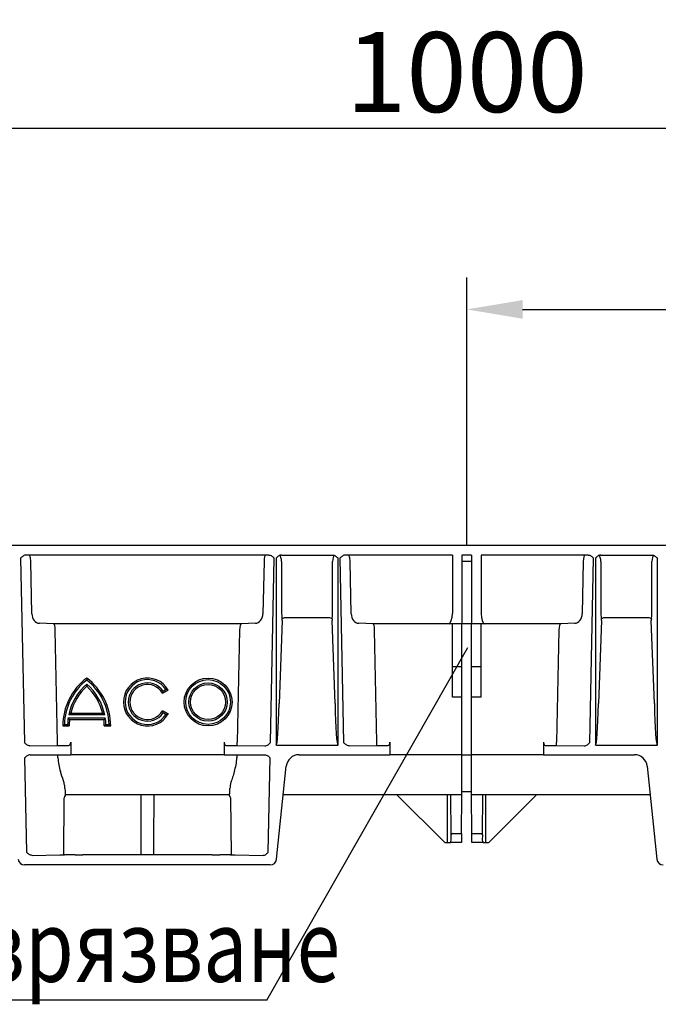
# Model space of a CAD drawing. Extents: x 81264 to 88659, y -2454 to 1571.
# Drawn here: x 83596 to 83796, y 1056 to 1364 of the extents above; entities that cross this region are included whole.
import ezdxf

# ---------------------------------------------------------------- set-up
doc = ezdxf.new("R2010")
doc.units = 0
doc.header["$LTSCALE"] = 2.5
doc.layers.get('DEFPOINTS').update_dxf_attribs({"color": 10, "linetype": 'CONTINUOUS'})
for name, color, linetype in [('BEMASS', 10, 'CONTINUOUS'), ('DUENN-18', 10, 'CONTINUOUS'), ('SICHTBAR', 10, 'CONTINUOUS'), ('TEXT35', 10, 'CONTINUOUS')]:
    doc.layers.add(name, color=color, linetype=linetype)
doc.styles.add('ACO', font='trebuc.ttf', dxfattribs={"width": 0.8})
doc.styles.add('BEMSTIL', font='isocp3.shx', dxfattribs={"width": 0.8})
doc.dimstyles.new('BEMASS', dxfattribs={"dimtxt": 5, "dimasz": 3.5, "dimexe": 1.4, "dimexo": 0, "dimgap": 2, "dimtad": 1, "dimtxsty": 'BEMSTIL', "dimcen": 3, "dimclrd": 256, "dimclre": 256, "dimclrt": 256, "dimazin": 3, "dimtfac": 0.875, "dimtmove": 0, "dimatfit": 3, "dimtolj": 1})

# ---------------------------------------------------------------- blocks, each defined once
blk = doc.blocks.new('*D130')
at = {"layer": 'BEMASS'}
for p, q in [((83236.28, 1199.62), (83236.28, 1340.23)), ((84236.28, 1283.47), (84236.28, 1340.23)), ((83253.78, 1330.23), (84218.78, 1330.23))]:
    blk.add_line(p, q, dxfattribs=at)
for points in [[(83253.78, 1333.14), (83253.78, 1327.31), (83236.28, 1330.23)], [(84218.78, 1333.14), (84218.78, 1327.31), (84236.28, 1330.23)]]:
    blk.add_solid(points, dxfattribs=at)
at = {"layer": 'DEFPOINTS', "color": 0}
for p in [(84236.28, 1330.23), (84236.28, 1283.47), (83236.28, 1199.62)]:
    blk.add_point(p, dxfattribs=at)
at = {"layer": 'BEMASS', "insert": (83736.28, 1347.73), "char_height": 25, "attachment_point": 5, "style": 'BEMSTIL'}
blk.add_mtext('\\A1;1000', dxfattribs=at)
blk = doc.blocks.new('*D131')
at = {"layer": 'BEMASS'}
for p, q in [((83736.28, 1199.62), (83736.28, 1283.47)), ((84236.28, 1199.62), (84236.28, 1283.47)), ((83753.78, 1273.47), (84218.78, 1273.47))]:
    blk.add_line(p, q, dxfattribs=at)
for points in [[(83753.78, 1276.39), (83753.78, 1270.56), (83736.28, 1273.47)], [(84218.78, 1276.39), (84218.78, 1270.56), (84236.28, 1273.47)]]:
    blk.add_solid(points, dxfattribs=at)
at = {"layer": 'DEFPOINTS', "color": 0}
for p in [(84236.28, 1273.47), (83736.28, 1199.62), (84236.28, 1199.62)]:
    blk.add_point(p, dxfattribs=at)
at = {"layer": 'BEMASS', "insert": (83986.28, 1290.97), "char_height": 25, "attachment_point": 5, "style": 'BEMSTIL'}
blk.add_mtext('\\A1;500', dxfattribs=at)

msp = doc.modelspace()

# ---------------------------------------------------------------- linework, layer by layer
at = {"layer": 'DUENN-18', "linetype": 'CONTINUOUS'}
for p, q in [((83596.576, 1195.62), (83597.739, 1137.911)), ((83674.258, 1196.62), (83598.308, 1196.62)), ((83674.828, 1137.911), (83675.991, 1195.62)), ((83676.583, 1195.62), (83676.583, 1137.17)), ((83678.315, 1196.62), (83694.252, 1196.62)), ((83695.984, 1137.17), (83695.984, 1195.62)), ((83696.576, 1195.62), (83697.739, 1137.911)), ((83731.783, 1196.62), (83698.308, 1196.62)), ((83731.783, 1196.62), (83731.783, 1178.313)), ((83737.783, 1196.62), (83734.783, 1196.62)), ((83734.783, 1196.62), (83734.783, 1178.313)), ((83737.783, 1196.62), (83737.783, 1178.313)), ((83774.258, 1196.62), (83740.783, 1196.62)), ((83740.783, 1196.62), (83740.783, 1178.313)), ((83774.828, 1137.911), (83775.991, 1195.62)), ((83776.583, 1195.62), (83776.583, 1137.17)), ((83778.315, 1196.62), (83794.252, 1196.62)), ((83795.984, 1137.17), (83795.984, 1195.62)), ((83600.102, 1178.252), (83599.772, 1194.62)), ((83672.795, 1194.62), (83672.465, 1178.252)), ((83678.318, 1194.62), (83678.318, 1178.252)), ((83694.249, 1178.252), (83694.249, 1194.62)), ((83700.102, 1178.252), (83699.772, 1194.62)), ((83737.783, 1194.62), (83734.783, 1194.62)), ((83772.795, 1194.62), (83772.465, 1178.252)), ((83778.318, 1194.62), (83778.318, 1178.252)), ((83794.249, 1178.252), (83794.249, 1194.62)), ((83693.179, 1177.01), (83679.388, 1177.01)), ((83734.783, 1178.313), (83734.783, 1175.313)), ((83737.783, 1178.313), (83737.783, 1175.313)), ((83793.179, 1177.01), (83779.388, 1177.01)), ((83606.835, 1175.12), (83602.452, 1175.252)), ((83665.732, 1175.12), (83606.835, 1175.12)), ((83670.115, 1175.252), (83665.732, 1175.12)), ((83678.479, 1176.082), (83677.523, 1150.157)), ((83695.044, 1150.157), (83694.088, 1176.082)), ((83706.835, 1175.12), (83702.452, 1175.252)), ((83731.783, 1175.12), (83706.835, 1175.12)), ((83734.783, 1175.126), (83731.783, 1175.126)), ((83731.783, 1161.62), (83731.783, 1175.126)), ((83734.783, 1175.313), (83734.783, 1175.126)), ((83734.783, 1161.62), (83734.783, 1175.126)), ((83737.783, 1175.12), (83734.783, 1175.12)), ((83737.783, 1175.313), (83737.783, 1175.126)), ((83740.783, 1175.126), (83737.783, 1175.126)), ((83737.783, 1161.62), (83737.783, 1175.126)), ((83740.783, 1161.62), (83740.783, 1175.126)), ((83765.732, 1175.12), (83740.783, 1175.12)), ((83770.115, 1175.252), (83765.732, 1175.12)), ((83778.479, 1176.082), (83777.523, 1150.157)), ((83795.044, 1150.157), (83794.088, 1176.082)), ((83608.129, 1138.051), (83607.422, 1173.12)), ((83665.145, 1173.12), (83664.438, 1138.051)), ((83708.129, 1138.051), (83707.422, 1173.12)), ((83765.145, 1173.12), (83764.438, 1138.051)), ((83734.783, 1161.62), (83731.783, 1161.62)), ((83731.783, 1160.874), (83731.783, 1161.62)), ((83734.783, 1160.874), (83734.783, 1161.62)), ((83740.783, 1161.62), (83737.783, 1161.62)), ((83737.783, 1160.874), (83737.783, 1161.62)), ((83740.783, 1160.874), (83740.783, 1161.62)), ((83731.783, 1152.126), (83731.783, 1160.874)), ((83734.783, 1152.126), (83734.783, 1160.874)), ((83737.783, 1152.126), (83737.783, 1160.874)), ((83740.783, 1152.126), (83740.783, 1160.874)), ((83641.047, 1153.37), (83642.779, 1154.37)), ((83641.211, 1154.042), (83642.08, 1154.544)), ((83734.783, 1152.126), (83731.783, 1152.126)), ((83734.783, 1134.12), (83734.783, 1152.126)), ((83740.783, 1152.126), (83737.783, 1152.126)), ((83737.783, 1134.12), (83737.783, 1152.126)), ((83622.925, 1146.62), (83611.642, 1146.62)), ((83612.268, 1147.12), (83622.299, 1147.12)), ((83642.779, 1146.87), (83641.047, 1147.87)), ((83642.08, 1146.696), (83641.211, 1147.197)), ((83609.783, 1143.12), (83611.783, 1143.12)), ((83610.29, 1143.62), (83611.291, 1143.62)), ((83611.465, 1145.62), (83623.101, 1145.62)), ((83611.903, 1145.12), (83622.664, 1145.12)), ((83622.783, 1143.12), (83624.783, 1143.12)), ((83623.276, 1143.62), (83624.277, 1143.62)), ((83599.466, 1136.92), (83599.471, 1136.92)), ((83599.471, 1136.92), (83608.129, 1137.051)), ((83608.129, 1137.051), (83608.129, 1138.051)), ((83608.129, 1137.051), (83611.677, 1137.051)), ((83612.249, 1138.051), (83612.249, 1134.12)), ((83660.317, 1138.051), (83660.317, 1134.12)), ((83660.89, 1137.051), (83664.438, 1137.051)), ((83664.438, 1137.051), (83664.438, 1138.051)), ((83664.438, 1137.051), (83673.095, 1136.92)), ((83673.095, 1136.92), (83673.1, 1136.92)), ((83676.726, 1137.12), (83695.841, 1137.12)), ((83699.466, 1136.92), (83699.471, 1136.92)), ((83699.471, 1136.92), (83708.129, 1137.051)), ((83708.129, 1137.051), (83708.129, 1138.051)), ((83708.129, 1137.051), (83711.677, 1137.051)), ((83712.249, 1138.051), (83712.249, 1134.12)), ((83760.317, 1138.051), (83760.317, 1134.12)), ((83760.89, 1137.051), (83764.438, 1137.051)), ((83764.438, 1137.051), (83764.438, 1138.051)), ((83764.438, 1137.051), (83773.095, 1136.92)), ((83773.095, 1136.92), (83773.1, 1136.92)), ((83776.726, 1137.12), (83795.841, 1137.12)), ((83608.25, 1133.194), (83608.25, 1134.12)), ((83664.317, 1134.12), (83664.317, 1133.194)), ((83734.783, 1121.62), (83734.783, 1134.12)), ((83737.783, 1121.62), (83737.783, 1134.12)), ((83730.283, 1106.62), (83730.283, 1121.62)), ((83731.393, 1109.051), (83731.283, 1121.62)), ((83734.783, 1122.62), (83737.783, 1122.62)), ((83741.174, 1109.051), (83741.283, 1121.62)), ((83742.283, 1106.62), (83742.283, 1121.62)), ((83610.097, 1102.829), (83610.25, 1120.628)), ((83662.317, 1120.628), (83662.47, 1102.829)), ((83731.783, 1109.444), (83734.677, 1109.444)), ((83737.89, 1109.444), (83740.783, 1109.444)), ((83731.408, 1107.351), (83731.393, 1109.051)), ((83741.174, 1109.051), (83741.159, 1107.351))]:
    msp.add_line(p, q, dxfattribs=at)
for radius in [7.5, 7, 6, 5.5]:
    msp.add_circle((83655.283, 1150.62), radius, dxfattribs=at)
for centre, radius, start, end in [((83679.477, 1175.534), 1.479, 93.44966, 134.08299), ((83693.09, 1175.534), 1.479, 45.91711, 86.55041), ((83779.477, 1175.534), 1.479, 93.44959, 134.08289), ((83793.09, 1175.534), 1.479, 45.91701, 86.55034), ((83628.533, 1143.12), 18.75, 126.8699, 180), ((83628.533, 1143.12), 18.25, 128.05651, 178.43006), ((83628.533, 1143.12), 17.25, 130.70571, 168.29349), ((83628.533, 1143.12), 16.75, 132.19391, 166.18392), ((83606.033, 1143.12), 18.75, 0, 53.1301), ((83606.033, 1143.12), 18.25, 1.56994, 51.94349), ((83606.033, 1143.12), 17.25, 11.70651, 49.29429), ((83606.033, 1143.12), 16.75, 13.81608, 47.80609), ((83636.283, 1150.62), 7.5, 30, 330), ((83636.283, 1150.62), 7, 34.09604, 325.90396), ((83636.283, 1150.62), 6, 34.78019, 325.21981), ((83636.283, 1150.62), 5.5, 30, 330), ((83628.533, 1143.12), 17.25, 171.66692, 178.33902), ((83628.533, 1143.12), 16.75, 173.14235, 180), ((83606.033, 1143.12), 16.75, 0, 6.85765), ((83606.033, 1143.12), 17.25, 1.66098, 8.33308)]:
    msp.add_arc(centre, radius, start, end, dxfattribs=at)
for centre, major_axis, ratio, start_param, end_param in [((83599.195, 1194.62), (-0.022, 2), 0.2886432, 4.7092157, 6.2800121), ((83673.372, 1194.62), (0.022, 2), 0.2886432, 0.0031733, 1.5739696), ((83677.954, 1194.62), (-0.245, 2.013), 0.1782291, 4.6906673, 5.9534371), ((83694.613, 1194.62), (0.247, 2.019), 0.177639, 0.3398024, 1.5924819), ((83699.195, 1194.62), (-0.022, 2), 0.2886432, 4.7092157, 6.2800121), ((83773.372, 1194.62), (0.022, 2), 0.2886432, 0.0031733, 1.5739696), ((83777.954, 1194.62), (-0.245, 2.013), 0.1782291, 4.6906673, 5.9534371), ((83794.613, 1194.62), (0.247, 2.019), 0.177639, 0.3398024, 1.5924819), ((83602.411, 1178.252), (-0.197, 2.996), 0.7684416, 1.5202804, 3.0736234), ((83670.156, 1178.252), (0.197, 2.996), 0.7684416, 3.2095619, 4.7629049), ((83679.774, 1178.252), (0, 4), 0.3639702, 1.5707963, 1.9974129), ((83692.793, 1178.252), (0, 4), 0.3639702, 4.2857724, 4.712389), ((83702.411, 1178.252), (-0.197, 2.996), 0.7684416, 1.5202804, 3.0736234), ((83730.691, 1178.313), (0.077, 3.203), 0.3406923, 3.2298448, 4.7206243), ((83741.875, 1178.313), (-0.076, 3.199), 0.3411488, 1.5626986, 3.0721246), ((83770.156, 1178.252), (0.197, 2.996), 0.7684416, 3.2095619, 4.7629049), ((83779.774, 1178.252), (0, 4), 0.3639702, 1.5707963, 1.9974129), ((83792.793, 1178.252), (0, 4), 0.3639702, 4.2857724, 4.712389), ((83606.845, 1173.12), (-0.022, 2), 0.2886432, 4.7092157, 6.2625588), ((83665.722, 1173.12), (0.022, 2), 0.2886432, 0.0206265, 1.5739696), ((83678.117, 1176.183), (0, 1), 0.3639702, 4.6114003, 5.1390055), ((83694.45, 1176.183), (0, 1), 0.3639702, 1.1441798, 1.671785), ((83706.845, 1173.12), (-0.022, 2), 0.2886432, 4.7092157, 6.2625588), ((83765.722, 1173.12), (0.022, 2), 0.2886432, 0.0206265, 1.5739696), ((83778.117, 1176.183), (0, 1), 0.3639702, 4.6114003, 5.1390055), ((83794.45, 1176.183), (0, 1), 0.3639702, 1.1441798, 1.671785), ((83676.583, 1156.907), (0, 19.737), 0.0506667, 3.1415927, 4.3633231), ((83695.984, 1156.907), (0, 19.737), 0.0506667, 1.9198622, 3.1415927), ((83776.583, 1156.907), (0, 19.737), 0.0506667, 3.1415927, 4.3633231), ((83795.984, 1156.907), (0, 19.737), 0.0506667, 1.9198622, 3.1415927), ((83611.672, 1138.051), (0, 1), 0.5773503, 3.1503193, 4.712389), ((83660.895, 1138.051), (0, 1), 0.5773503, 1.5707963, 3.132866), ((83711.672, 1138.051), (0, 1), 0.5773503, 3.1503193, 4.712389), ((83760.895, 1138.051), (0, 1), 0.5773503, 1.5707963, 3.132866), ((83616.002, 1134.12), (-0.445, 12.497), 0.6230555, 1.6227628, 1.9821759), ((83656.564, 1134.12), (0.445, 12.497), 0.6230555, 4.3010095, 4.6604225), ((83611.25, 1120.62), (0.924, -0.383), 0.9997846, 1.9635335, 3.5256032), ((83610.69, 1134.12), (0.118, 12.5), 0.0188498, 2.5770746, 3.1417704), ((83661.317, 1120.62), (0.924, 0.383), 0.9997846, 5.8991748, 7.4612445), ((83661.877, 1134.12), (-0.118, 12.5), 0.0188498, 3.1414149, 3.7061108), ((83731.783, 1109.054), (0, 0.39), 0.9999619, 0, 1.5795233), ((83740.783, 1109.054), (0, 0.39), 0.9999619, 4.703662, 6.2831853), ((83730.283, 1107.341), (0, 1.125), 0.9999619, 4.0163411, 4.721116), ((83742.283, 1107.341), (0, 1.125), 0.9999619, 1.5620693, 2.2668442)]:
    msp.add_ellipse(centre, major_axis=major_axis, ratio=ratio, start_param=start_param, end_param=end_param, dxfattribs=at)
for points, knots in [([(83598.308, 1196.62), (83598.135, 1196.62), (83597.967, 1196.587), (83597.642, 1196.471), (83597.491, 1196.391), (83597.064, 1196.107), (83596.817, 1195.861), (83596.576, 1195.62)], [0, 0, 0, 0, 0.25, 0.25, 0.5, 0.5, 1, 1, 1, 1]), ([(83674.258, 1196.62), (83674.432, 1196.62), (83674.599, 1196.587), (83674.925, 1196.471), (83675.075, 1196.391), (83675.502, 1196.107), (83675.749, 1195.861), (83675.991, 1195.62)], [0, 0, 0, 0, 0.25, 0.25, 0.5, 0.5, 1, 1, 1, 1]), ([(83678.315, 1196.62), (83678.142, 1196.62), (83677.974, 1196.587), (83677.649, 1196.471), (83677.498, 1196.391), (83677.071, 1196.107), (83676.824, 1195.861), (83676.583, 1195.62)], [0, 0, 0, 0, 0.25, 0.25, 0.5, 0.5, 1, 1, 1, 1]), ([(83694.252, 1196.62), (83694.425, 1196.62), (83694.592, 1196.587), (83694.918, 1196.471), (83695.069, 1196.391), (83695.495, 1196.107), (83695.742, 1195.861), (83695.984, 1195.62)], [0, 0, 0, 0, 0.25, 0.25, 0.5, 0.5, 1, 1, 1, 1]), ([(83698.308, 1196.62), (83698.135, 1196.62), (83697.967, 1196.587), (83697.642, 1196.471), (83697.491, 1196.391), (83697.064, 1196.107), (83696.817, 1195.861), (83696.576, 1195.62)], [0, 0, 0, 0, 0.25, 0.25, 0.5, 0.5, 1, 1, 1, 1]), ([(83774.258, 1196.62), (83774.432, 1196.62), (83774.599, 1196.587), (83774.925, 1196.471), (83775.075, 1196.391), (83775.502, 1196.107), (83775.749, 1195.861), (83775.991, 1195.62)], [0, 0, 0, 0, 0.25, 0.25, 0.5, 0.5, 1, 1, 1, 1]), ([(83778.315, 1196.62), (83778.142, 1196.62), (83777.974, 1196.587), (83777.649, 1196.471), (83777.498, 1196.391), (83777.071, 1196.107), (83776.824, 1195.861), (83776.583, 1195.62)], [0, 0, 0, 0, 0.25, 0.25, 0.5, 0.5, 1, 1, 1, 1]), ([(83794.252, 1196.62), (83794.425, 1196.62), (83794.592, 1196.587), (83794.918, 1196.471), (83795.069, 1196.391), (83795.495, 1196.107), (83795.742, 1195.861), (83795.984, 1195.62)], [0, 0, 0, 0, 0.25, 0.25, 0.5, 0.5, 1, 1, 1, 1]), ([(83617.283, 1158.12), (83617.283, 1158.12), (83617.283, 1158.098), (83617.283, 1158.023), (83617.283, 1157.97), (83617.283, 1157.788), (83617.283, 1157.637), (83617.283, 1157.49)], [0, 0, 0, 0, 0.25, 0.25, 0.5, 0.5, 1, 1, 1, 1]), ([(83617.283, 1155.529), (83617.283, 1155.529), (83617.283, 1155.554), (83617.283, 1155.638), (83617.283, 1155.695), (83617.283, 1155.889), (83617.283, 1156.044), (83617.283, 1156.196)], [0, 0, 0, 0, 0.25, 0.25, 0.5, 0.5, 1, 1, 1, 1]), ([(83641.047, 1153.37), (83641.047, 1153.37), (83641.054, 1153.396), (83641.076, 1153.483), (83641.092, 1153.541), (83641.141, 1153.736), (83641.177, 1153.89), (83641.211, 1154.042)], [0, 0, 0, 0, 0.25, 0.25, 0.5, 0.5, 1, 1, 1, 1]), ([(83642.779, 1154.37), (83642.779, 1154.37), (83642.75, 1154.377), (83642.659, 1154.401), (83642.598, 1154.417), (83642.395, 1154.469), (83642.237, 1154.508), (83642.08, 1154.544)], [0, 0, 0, 0, 0.25, 0.25, 0.5, 0.5, 1, 1, 1, 1]), ([(83612.268, 1147.12), (83612.268, 1147.12), (83612.238, 1147.096), (83612.148, 1147.026), (83612.092, 1146.981), (83611.911, 1146.837), (83611.775, 1146.728), (83611.642, 1146.62)], [0, 0, 0, 0, 0.25, 0.25, 0.5, 0.5, 1, 1, 1, 1]), ([(83622.299, 1147.12), (83622.299, 1147.12), (83622.329, 1147.096), (83622.418, 1147.026), (83622.475, 1146.981), (83622.655, 1146.837), (83622.791, 1146.728), (83622.925, 1146.62)], [0, 0, 0, 0, 0.25, 0.25, 0.5, 0.5, 1, 1, 1, 1]), ([(83641.047, 1147.87), (83641.047, 1147.87), (83641.054, 1147.843), (83641.076, 1147.756), (83641.092, 1147.698), (83641.141, 1147.503), (83641.177, 1147.35), (83641.211, 1147.197)], [0, 0, 0, 0, 0.25, 0.25, 0.5, 0.5, 1, 1, 1, 1]), ([(83642.779, 1146.87), (83642.779, 1146.87), (83642.75, 1146.862), (83642.659, 1146.838), (83642.598, 1146.822), (83642.395, 1146.77), (83642.237, 1146.732), (83642.08, 1146.696)], [0, 0, 0, 0, 0.25, 0.25, 0.5, 0.5, 1, 1, 1, 1]), ([(83609.783, 1143.12), (83609.783, 1143.12), (83609.804, 1143.14), (83609.87, 1143.206), (83609.914, 1143.25), (83610.061, 1143.395), (83610.176, 1143.509), (83610.29, 1143.62)], [0, 0, 0, 0, 0.25, 0.25, 0.5, 0.5, 1, 1, 1, 1]), ([(83611.783, 1143.12), (83611.783, 1143.12), (83611.763, 1143.14), (83611.699, 1143.204), (83611.656, 1143.248), (83611.512, 1143.393), (83611.401, 1143.507), (83611.291, 1143.62)], [0, 0, 0, 0, 0.25, 0.25, 0.5, 0.5, 1, 1, 1, 1]), ([(83611.903, 1145.12), (83611.903, 1145.12), (83611.887, 1145.138), (83611.832, 1145.2), (83611.794, 1145.243), (83611.667, 1145.388), (83611.565, 1145.504), (83611.465, 1145.62)], [0, 0, 0, 0, 0.25, 0.25, 0.5, 0.5, 1, 1, 1, 1]), ([(83622.664, 1145.12), (83622.664, 1145.12), (83622.68, 1145.138), (83622.735, 1145.2), (83622.772, 1145.243), (83622.9, 1145.388), (83623.002, 1145.504), (83623.101, 1145.62)], [0, 0, 0, 0, 0.25, 0.25, 0.5, 0.5, 1, 1, 1, 1]), ([(83622.783, 1143.12), (83622.783, 1143.12), (83622.803, 1143.14), (83622.868, 1143.204), (83622.911, 1143.248), (83623.054, 1143.393), (83623.166, 1143.507), (83623.276, 1143.62)], [0, 0, 0, 0, 0.25, 0.25, 0.5, 0.5, 1, 1, 1, 1]), ([(83624.783, 1143.12), (83624.783, 1143.12), (83624.763, 1143.14), (83624.697, 1143.206), (83624.653, 1143.25), (83624.506, 1143.395), (83624.391, 1143.509), (83624.277, 1143.62)], [0, 0, 0, 0, 0.25, 0.25, 0.5, 0.5, 1, 1, 1, 1]), ([(83599.466, 1136.92), (83599.294, 1136.92), (83599.127, 1136.952), (83598.802, 1137.066), (83598.652, 1137.145), (83598.226, 1137.426), (83597.979, 1137.671), (83597.739, 1137.911)], [0, 0, 0, 0, 0.25, 0.25, 0.5, 0.5, 1, 1, 1, 1]), ([(83673.1, 1136.92), (83673.273, 1136.92), (83673.44, 1136.952), (83673.765, 1137.066), (83673.915, 1137.145), (83674.341, 1137.426), (83674.587, 1137.671), (83674.828, 1137.911)], [0, 0, 0, 0, 0.25, 0.25, 0.5, 0.5, 1, 1, 1, 1]), ([(83699.466, 1136.92), (83699.294, 1136.92), (83699.127, 1136.952), (83698.802, 1137.066), (83698.652, 1137.145), (83698.226, 1137.426), (83697.979, 1137.671), (83697.739, 1137.911)], [0, 0, 0, 0, 0.25, 0.25, 0.5, 0.5, 1, 1, 1, 1]), ([(83773.1, 1136.92), (83773.273, 1136.92), (83773.44, 1136.952), (83773.765, 1137.066), (83773.915, 1137.145), (83774.341, 1137.426), (83774.587, 1137.671), (83774.828, 1137.911)], [0, 0, 0, 0, 0.25, 0.25, 0.5, 0.5, 1, 1, 1, 1]), ([(83610.464, 1123.56), (83610.432, 1123.911), (83610.365, 1124.626), (83609.878, 1126.332), (83609.373, 1127.868), (83609.044, 1128.868)], [0, 0, 0, 0, 0.2517007, 0.512388, 1, 1, 1, 1]), ([(83663.523, 1128.868), (83663.332, 1128.275), (83662.946, 1127.072), (83662.324, 1125.209), (83662.185, 1124.171), (83662.102, 1123.56)], [0, 0, 0, 0, 0.286073, 0.579667, 1, 1, 1, 1]), ([(83634.192, 1121.62), (83634.199, 1119.844), (83634.225, 1113.565), (83634.252, 1107.287), (83634.272, 1102.785)], [0, 0, 0, 0, 0.28290618, 1, 1, 1, 1]), ([(83638.295, 1102.785), (83638.298, 1103.549), (83638.325, 1109.827), (83638.352, 1116.105), (83638.375, 1121.62)], [0, 0, 0, 0, 0.1216137, 1, 1, 1, 1])]:
    msp.add_open_spline(points, degree=3, knots=knots, dxfattribs=at)
for points in [[(83676.726, 1137.12), (83676.674, 1137.12), (83676.62, 1137.135), (83676.583, 1137.17)], [(83695.841, 1137.12), (83695.893, 1137.12), (83695.946, 1137.135), (83695.984, 1137.17)], [(83776.726, 1137.12), (83776.674, 1137.12), (83776.62, 1137.135), (83776.583, 1137.17)], [(83795.841, 1137.12), (83795.893, 1137.12), (83795.946, 1137.135), (83795.984, 1137.17)]]:
    msp.add_open_spline(points, degree=3, dxfattribs=at)
at = {"layer": 'SICHTBAR', "linetype": 'CONTINUOUS'}
for p, q in [((84236.283, 1199.62), (83236.283, 1199.62)), ((83599.568, 1134.12), (83600.125, 1134.12)), ((83600.125, 1134.12), (83604.455, 1134.12)), ((83604.455, 1134.12), (83612.249, 1134.12)), ((83660.317, 1134.12), (83612.249, 1134.12)), ((83660.317, 1134.12), (83668.111, 1134.12)), ((83668.111, 1134.12), (83672.442, 1134.12)), ((83672.442, 1134.12), (83672.999, 1134.12)), ((83683.761, 1134.12), (83700.125, 1134.12)), ((83700.125, 1134.12), (83704.455, 1134.12)), ((83704.455, 1134.12), (83712.249, 1134.12)), ((83734.783, 1134.12), (83712.249, 1134.12)), ((83734.783, 1134.12), (83737.783, 1134.12)), ((83760.317, 1134.12), (83737.783, 1134.12)), ((83760.317, 1134.12), (83768.111, 1134.12)), ((83768.111, 1134.12), (83772.442, 1134.12)), ((83772.442, 1134.12), (83788.805, 1134.12)), ((83597.836, 1133.12), (83598.43, 1103.611)), ((83674.136, 1103.611), (83674.731, 1133.12)), ((83676.722, 1101.411), (83679.783, 1130.538)), ((83792.783, 1130.538), (83795.845, 1101.411)), ((83661.995, 1121.62), (83610.572, 1121.62)), ((83734.783, 1121.62), (83678.846, 1121.62)), ((83714.414, 1121.62), (83729.414, 1106.62)), ((83734.677, 1109.444), (83734.783, 1121.62)), ((83793.721, 1121.62), (83737.783, 1121.62)), ((83737.89, 1109.444), (83737.783, 1121.62)), ((83743.152, 1106.62), (83758.152, 1121.62)), ((83734.677, 1109.444), (83734.652, 1106.62)), ((83737.914, 1106.62), (83737.89, 1109.444)), ((83729.414, 1106.62), (83730.283, 1106.62)), ((83730.283, 1106.62), (83731.146, 1106.62)), ((83734.652, 1106.62), (83731.146, 1106.62)), ((83741.42, 1106.62), (83737.914, 1106.62)), ((83741.42, 1106.62), (83742.283, 1106.62)), ((83742.283, 1106.62), (83743.152, 1106.62)), ((83600.158, 1102.62), (83600.163, 1102.62)), ((83600.163, 1102.62), (83608.806, 1102.75)), ((83610.282, 1102.797), (83610.302, 1102.807)), ((83613.654, 1102.791), (83610.302, 1102.807)), ((83656.518, 1102.785), (83616.049, 1102.785)), ((83662.265, 1102.807), (83658.913, 1102.791)), ((83662.265, 1102.807), (83662.285, 1102.797)), ((83663.761, 1102.75), (83672.404, 1102.62)), ((83672.404, 1102.62), (83672.409, 1102.62)), ((83674.733, 1099.62), (83597.834, 1099.62))]:
    msp.add_line(p, q, dxfattribs=at)
for centre, radius, start, end in [((83683.761, 1130.12), 4, 90, 174), ((83788.805, 1130.12), 4, 6, 90), ((83597.834, 1101.62), 2, 186, 270), ((83674.733, 1101.62), 2, 270, 354), ((83797.834, 1101.62), 2, 186, 270)]:
    msp.add_arc(centre, radius, start, end, dxfattribs=at)
for centre, major_axis, ratio, start_param, end_param in [((83599.283, 1102.799), (11.001, 0), 0.008742, 5.7588226, 6.2656253), ((83616.049, 1102.829), (5, 0), 0.0087269, 4.2129293, 4.712389), ((83656.518, 1102.829), (5, 0), 0.0087269, 4.712389, 5.2118487), ((83673.283, 1102.799), (11.001, 0), 0.008742, 3.1591527, 3.6659554)]:
    msp.add_ellipse(centre, major_axis=major_axis, ratio=ratio, start_param=start_param, end_param=end_param, dxfattribs=at)
for points, knots in [([(83599.568, 1134.12), (83599.395, 1134.12), (83599.227, 1134.087), (83598.901, 1133.971), (83598.751, 1133.891), (83598.324, 1133.607), (83598.077, 1133.361), (83597.836, 1133.12)], [0, 0, 0, 0, 0.25, 0.25, 0.5, 0.5, 1, 1, 1, 1]), ([(83672.999, 1134.12), (83673.172, 1134.12), (83673.34, 1134.087), (83673.665, 1133.971), (83673.816, 1133.891), (83674.243, 1133.607), (83674.49, 1133.361), (83674.731, 1133.12)], [0, 0, 0, 0, 0.25, 0.25, 0.5, 0.5, 1, 1, 1, 1]), ([(83600.158, 1102.62), (83599.985, 1102.62), (83599.818, 1102.652), (83599.493, 1102.766), (83599.343, 1102.845), (83598.918, 1103.126), (83598.671, 1103.371), (83598.43, 1103.611)], [0, 0, 0, 0, 0.25, 0.25, 0.5, 0.5, 1, 1, 1, 1]), ([(83672.409, 1102.62), (83672.579, 1102.639), (83672.981, 1102.685), (83673.574, 1103.056), (83673.938, 1103.412), (83674.135, 1103.609), (83674.136, 1103.611)], [0, 0, 0, 0, 0.2487989, 0.5901277, 0.9969028, 1, 1, 1, 1])]:
    msp.add_open_spline(points, degree=3, knots=knots, dxfattribs=at)
at = {"layer": 'TEXT35'}
for q in [(83736.592, 1167.686), (83359.018, 1057.372)]:
    msp.add_line((83673.687, 1057.372), q, dxfattribs=at)

# ---------------------------------------------------------------- texts
at = {"layer": 'TEXT35', "style": 'ACO', "width": 0.8}
msp.add_text('шлицев отвор за изрязване ', height=22.5, dxfattribs=at).set_placement((83362.246, 1063.054))

# ---------------------------------------------------------------- dimensions: what is measured, and where the dimension line sits
at = {"layer": 'BEMASS'}
for base, p1, p2, picture, middle in [((84236.283, 1330.228), (83236.283, 1199.62), (84236.283, 1283.474), '*D130', (83736.283, 1347.728)), ((84236.283, 1273.474), (83736.283, 1199.62), (84236.283, 1199.62), '*D131', (83986.283, 1290.974))]:
    dim = msp.add_linear_dim(base=base, p1=p1, p2=p2, dimstyle='BEMASS', override={"dimscale": 5, "dimexe": 2, "dimgap": 1, "dimdec": 0, "dimtdec": 0, "dimtmove": 0, "dimatfit": 0}, dxfattribs=at)
    dim.commit()
    dim.dimension.update_dxf_attribs({"geometry": picture, "text_midpoint": middle})

doc.saveas('drawing.dxf')
